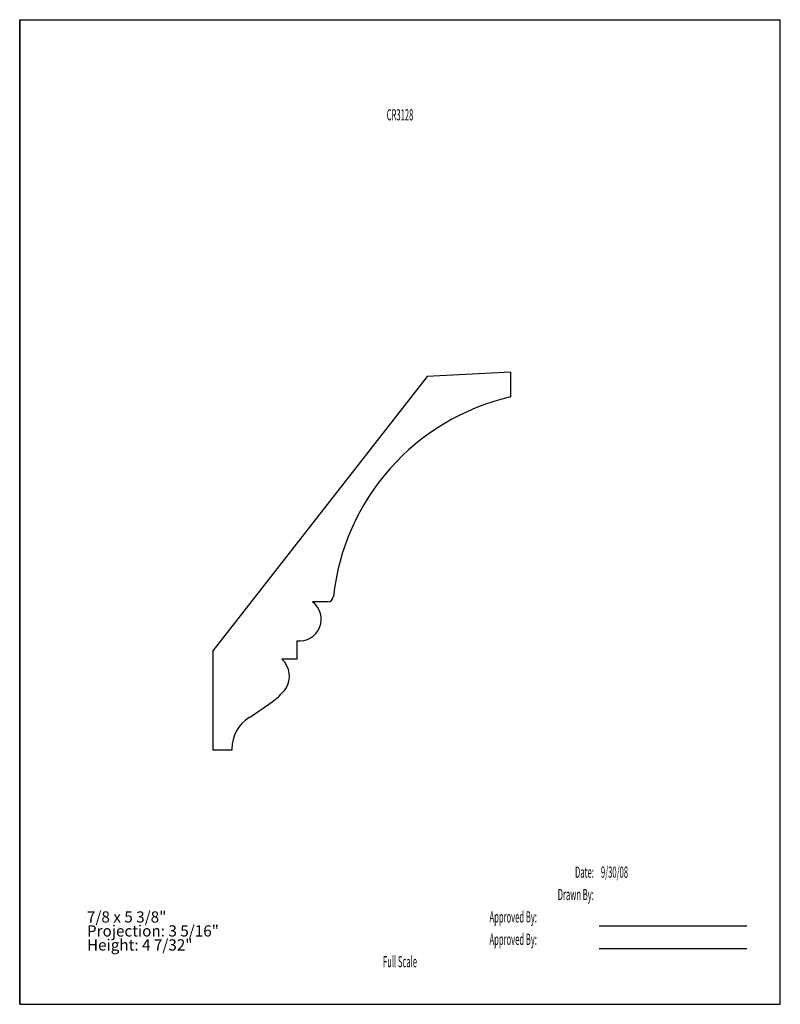
# Model space of a CAD drawing. Units: inches. Extents: x -4.3 to 4.2, y -5.5 to 5.5.
import ezdxf
from ezdxf.enums import TextEntityAlignment as Align

# ---------------------------------------------------------------- set-up
doc = ezdxf.new("R2010")
doc.units = ezdxf.units.IN
doc.header["$MEASUREMENT"] = 0
doc.linetypes.add('Continuous2', pattern=[0])
doc.layers.add('Unnamed Level 1', color=1, linetype='Continuous')
doc.styles.add('MCStick_A0.500000_S0.000000', font='Simplex', dxfattribs={"width": 0.5})
doc.styles.add('MCStick_A0.700000_S0.000000', font='Simplex', dxfattribs={"width": 0.7})

msp = doc.modelspace()

# ---------------------------------------------------------------- linework, layer by layer
at = {"layer": 'Unnamed Level 1', "color": 18, "linetype": 'Continuous2', "lineweight": -3, "true_color": 0x000000}
for p, q in [((-4.25, -5.5), (-4.25, 5.5)), ((-4.25, 5.5), (4.25, 5.5)), ((4.25, -5.5), (4.25, 5.5)), ((-4.25, 5.5), (-4.25, -5.5)), ((1.236, 1.563), (0.303, 1.514)), ((1.236, 1.563), (1.236, 1.287)), ((0.303, 1.514), (-2.09, -1.55)), ((-0.808, -1.004), (-0.976, -1.004)), ((-1.153, -1.439), (-1.153, -1.645)), ((-2.09, -1.55), (-2.09, -2.659)), ((-1.153, -1.645), (-1.319, -1.645)), ((-1.878, -2.659), (-2.09, -2.659)), ((-1.878, -2.645), (-1.878, -2.659)), ((-4.25, -5.5), (4.25, -5.5)), ((-4.25, -5.5), (4.25, -5.5))]:
    msp.add_line(p, q, dxfattribs=at)
at = {"layer": 'Unnamed Level 1', "color": 176, "linetype": 'Continuous2', "lineweight": -3, "true_color": 0x000080}
for p, q in [((2.226, -4.625), (3.875, -4.625)), ((2.226, -4.875), (3.875, -4.875))]:
    msp.add_line(p, q, dxfattribs=at)
at = {"layer": 'Unnamed Level 1', "color": 18, "linetype": 'Continuous2', "lineweight": -3, "true_color": 0x000000}
for centre, radius, start, end in [((1.819, -1.226), 2.579, 103.0589, 173.814), ((-0.808, -0.941), 0.0625, 269.9955, 353.814), ((-1.123, -1.198), 0.243, 262.8457, 52.9459), ((-1.491, -1.835), 0.256, 327.5935, 47.7327), ((-1.932, -1.453), 0.838, 309.9451, 321.7297), ((-4.258, 1.768), 4.809, 302.3277, 306.5451), ((-1.466, -2.645), 0.412, 122.3277, 179.9955)]:
    msp.add_arc(centre, radius, start, end, dxfattribs=at)

# ---------------------------------------------------------------- texts
at = {"layer": 'Unnamed Level 1', "color": 176, "linetype": 'Continuous2', "lineweight": -3, "true_color": 0x000080, "style": 'MCStick_A0.500000_S0.000000', "width": 0.5}
msp.add_text('CR3128', height=0.125, dxfattribs=at).set_placement((0, 4.5), align=Align.TOP_CENTER)
for s, p in [(' 9/30/08', (2.226, -4.125)), ('Approved By:', (1, -4.625)), ('Approved By:', (1, -4.875))]:
    msp.add_text(s, height=0.125, dxfattribs=at).set_placement(p, align=Align.BOTTOM_LEFT)
for s, p in [('Date:', (2.166, -4.125)), ('Drawn By:', (2.166, -4.375))]:
    msp.add_text(s, height=0.125, dxfattribs=at).set_placement(p, align=Align.BOTTOM_RIGHT)
msp.add_text('Full Scale', height=0.125, dxfattribs=at).set_placement((0, -5.125), align=Align.BOTTOM_CENTER)
at = {"layer": 'Unnamed Level 1', "color": 5, "linetype": 'Continuous2', "lineweight": -3, "true_color": 0x0000ff, "insert": (-3.498, -4.938), "char_height": 0.125, "width": 1.74809, "attachment_point": 7, "line_spacing_factor": 0.75, "style": 'MCStick_A0.700000_S0.000000'}
msp.add_mtext('7/8 x 5 3/8"^M\\PProjection: 3 5/16"^M\\PHeight: 4 7/32"', dxfattribs=at)

doc.saveas('drawing.dxf')
